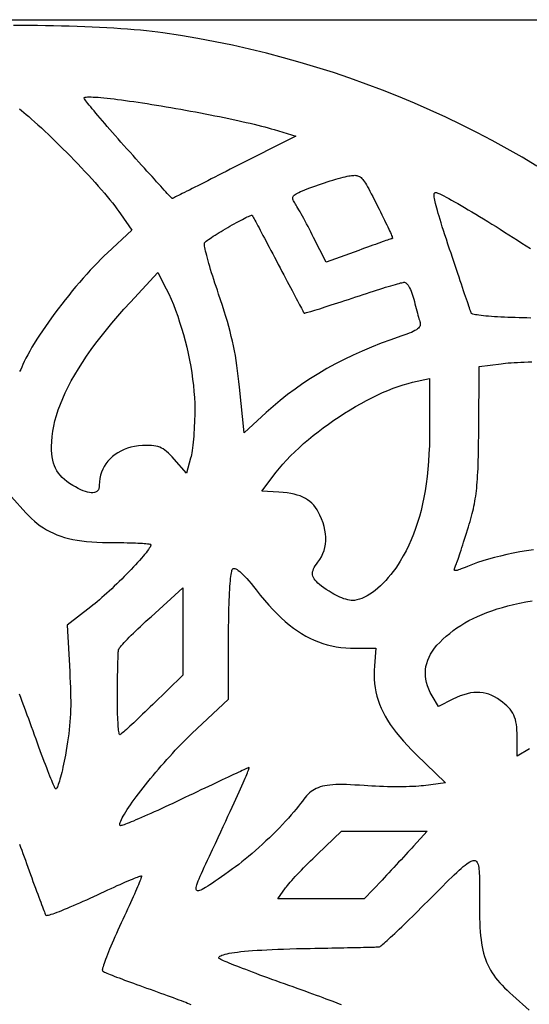
# Model space of a CAD drawing. Units: millimetres. Extents: x 510 to 1010, y 12 to 507.
# Drawn here: x 760 to 889, y 259 to 507 of the extents above; entities that cross this region are included whole.
import ezdxf

# ---------------------------------------------------------------- set-up
doc = ezdxf.new("R2010")
doc.units = ezdxf.units.MM
doc.layers.add('Default Layer', color=7, linetype='Continuous', lineweight=30)

msp = doc.modelspace()

# ---------------------------------------------------------------- linework, layer by layer
at = {"layer": 'Default Layer', "color": 18, "lineweight": 30, "true_color": 0x000000, "extrusion": (0, 0, -1)}
for points in [[(-510.44, 506.54), (-760.44, 506.54), (-760.44, 506.54), (-1010.44, 506.54)], [(-890.4, 469.76), (-886.69, 471.96), (-882.93, 474.1), (-879.14, 476.18), (-875.31, 478.18), (-871.44, 480.13), (-867.53, 482), (-863.6, 483.81), (-859.62, 485.55), (-855.62, 487.23), (-851.58, 488.83), (-847.51, 490.36), (-843.41, 491.83), (-839.27, 493.23), (-835.11, 494.55), (-830.92, 495.8), (-826.7, 496.99), (-822.45, 498.1), (-818.18, 499.13), (-813.88, 500.1), (-809.56, 500.99), (-805.21, 501.8), (-800.84, 502.54), (-796.44, 503.21), (-796.44, 503.21), (-795.12, 503.39), (-793.73, 503.55), (-792.28, 503.71), (-790.76, 503.87), (-789.18, 504.01), (-787.54, 504.14), (-785.86, 504.27), (-784.12, 504.38), (-782.34, 504.49), (-780.52, 504.59), (-778.67, 504.68), (-776.78, 504.76), (-774.86, 504.83), (-772.91, 504.89), (-770.94, 504.94), (-768.96, 504.99), (-766.96, 505.02), (-764.95, 505.05), (-762.94, 505.06), (-760.92, 505.07), (-758.9, 505.07)], [(-787.4, 474.09), (-786.64, 474.94), (-785.89, 475.79), (-785.16, 476.61), (-784.45, 477.42), (-783.75, 478.21), (-783.08, 478.98), (-782.43, 479.73), (-781.81, 480.45), (-781.21, 481.14), (-780.64, 481.8), (-780.1, 482.44), (-779.6, 483.04), (-779.12, 483.6), (-778.68, 484.13), (-778.28, 484.62), (-777.92, 485.07), (-777.59, 485.47), (-777.31, 485.83), (-777.07, 486.14), (-776.87, 486.41), (-776.72, 486.62), (-776.62, 486.78), (-776.57, 486.89), (-776.57, 486.94), (-776.57, 486.94), (-776.7, 487.01), (-776.9, 487.06), (-777.18, 487.1), (-777.52, 487.13), (-777.93, 487.13), (-778.4, 487.13), (-778.93, 487.11), (-779.52, 487.08), (-780.16, 487.03), (-780.86, 486.97), (-781.61, 486.9), (-782.41, 486.82), (-783.25, 486.72), (-784.14, 486.62), (-785.06, 486.5), (-786.03, 486.38), (-787.03, 486.24), (-788.06, 486.1), (-789.13, 485.95), (-790.22, 485.79), (-791.34, 485.62), (-792.48, 485.44), (-793.64, 485.26), (-794.82, 485.06), (-796.01, 484.87), (-797.22, 484.67), (-798.44, 484.46), (-799.67, 484.24), (-800.9, 484.03), (-802.14, 483.8), (-803.37, 483.58), (-804.61, 483.35), (-805.84, 483.12), (-807.06, 482.88), (-808.27, 482.65), (-809.47, 482.41), (-810.66, 482.17), (-811.83, 481.93), (-812.98, 481.69), (-814.11, 481.45), (-815.22, 481.21), (-816.29, 480.97), (-817.34, 480.73), (-818.36, 480.5), (-819.34, 480.26), (-820.29, 480.03), (-821.19, 479.8), (-822.06, 479.58), (-822.87, 479.35), (-823.65, 479.14), (-824.37, 478.92), (-824.37, 478.92), (-829.8, 477.29), (-829.8, 477.29), (-814.37, 469.44), (-814.37, 469.44), (-813.36, 468.93), (-812.36, 468.42), (-811.39, 467.93), (-810.43, 467.44), (-809.5, 466.97), (-808.59, 466.51), (-807.71, 466.06), (-806.85, 465.63), (-806.03, 465.21), (-805.24, 464.81), (-804.49, 464.43), (-803.77, 464.07), (-803.09, 463.72), (-802.45, 463.4), (-801.86, 463.1), (-801.31, 462.83), (-800.81, 462.58), (-800.36, 462.35), (-799.96, 462.15), (-799.62, 461.98), (-799.33, 461.84), (-799.1, 461.72), (-798.93, 461.64), (-798.82, 461.59), (-798.78, 461.57), (-798.78, 461.57), (-798.74, 461.6), (-798.65, 461.68), (-798.52, 461.82), (-798.33, 462.01), (-798.1, 462.26), (-797.83, 462.55), (-797.51, 462.89), (-797.16, 463.28), (-796.77, 463.7), (-796.33, 464.18), (-795.87, 464.69), (-795.37, 465.24), (-794.84, 465.82), (-794.28, 466.44), (-793.69, 467.09), (-793.07, 467.77), (-792.43, 468.48), (-791.77, 469.22), (-791.09, 469.98), (-790.38, 470.76), (-789.66, 471.57), (-788.92, 472.39), (-788.17, 473.23), (-787.4, 474.09)], [(-760.42, 484.12), (-760.92, 483.71), (-761.46, 483.25), (-762.05, 482.74), (-762.7, 482.19), (-763.4, 481.58), (-763.4, 481.58), (-764.2, 480.88), (-765.03, 480.13), (-765.88, 479.36), (-766.76, 478.54), (-767.65, 477.7), (-768.55, 476.84), (-769.46, 475.95), (-770.39, 475.04), (-771.32, 474.11), (-772.25, 473.17), (-773.17, 472.22), (-774.1, 471.27), (-775.02, 470.31), (-775.92, 469.35), (-776.81, 468.39), (-777.69, 467.44), (-778.55, 466.51), (-779.38, 465.58), (-780.19, 464.67), (-780.97, 463.78), (-781.72, 462.91), (-782.43, 462.07), (-783.1, 461.26), (-783.74, 460.48), (-784.33, 459.74), (-784.87, 459.03), (-785.36, 458.37), (-785.8, 457.75), (-785.8, 457.75), (-788.65, 453.63), (-788.65, 453.63), (-782.5, 447.94), (-782.5, 447.94), (-781.67, 447.15), (-780.82, 446.32), (-779.96, 445.44), (-779.08, 444.52), (-778.19, 443.57), (-777.29, 442.58), (-776.38, 441.55), (-775.48, 440.51), (-774.57, 439.44), (-773.66, 438.35), (-772.77, 437.24), (-771.88, 436.13), (-771, 435), (-770.14, 433.88), (-769.29, 432.75), (-768.47, 431.63), (-767.67, 430.51), (-766.89, 429.41), (-766.15, 428.32), (-765.43, 427.25), (-764.76, 426.21), (-764.11, 425.19), (-763.51, 424.2), (-762.96, 423.25), (-762.45, 422.33), (-761.99, 421.46), (-761.58, 420.63), (-761.22, 419.85), (-761.22, 419.85), (-760.96, 419.24), (-760.69, 418.65), (-760.43, 418.08)], [(-834.31, 451.81), (-833.96, 452.5), (-833.6, 453.19), (-833.25, 453.88), (-832.89, 454.57), (-832.53, 455.24), (-832.18, 455.9), (-831.84, 456.54), (-831.51, 457.14), (-831.19, 457.72), (-830.89, 458.26), (-830.61, 458.75), (-830.35, 459.2), (-830.12, 459.59), (-829.92, 459.93), (-829.75, 460.2), (-829.75, 460.2), (-829.56, 460.48), (-829.4, 460.74), (-829.27, 460.98), (-829.16, 461.2), (-829.09, 461.41), (-829.05, 461.6), (-829.04, 461.78), (-829.08, 461.95), (-829.15, 462.12), (-829.27, 462.28), (-829.43, 462.44), (-829.64, 462.61), (-829.9, 462.77), (-830.22, 462.95), (-830.59, 463.13), (-831.02, 463.32), (-831.51, 463.53), (-832.07, 463.75), (-832.69, 463.99), (-833.38, 464.26), (-834.14, 464.54), (-834.14, 464.54), (-834.83, 464.8), (-835.55, 465.06), (-836.28, 465.31), (-837.01, 465.56), (-837.74, 465.79), (-838.46, 466.02), (-839.17, 466.24), (-839.86, 466.44), (-840.51, 466.63), (-841.13, 466.8), (-841.71, 466.95), (-842.24, 467.08), (-842.71, 467.18), (-843.12, 467.26), (-843.12, 467.26), (-843.47, 467.31), (-843.79, 467.36), (-844.09, 467.4), (-844.37, 467.42), (-844.64, 467.43), (-844.89, 467.42), (-845.12, 467.39), (-845.35, 467.33), (-845.57, 467.25), (-845.79, 467.15), (-846, 467.01), (-846.21, 466.84), (-846.42, 466.63), (-846.64, 466.39), (-846.86, 466.11), (-847.09, 465.78), (-847.33, 465.41), (-847.59, 465), (-847.86, 464.53), (-848.15, 464.01), (-848.45, 463.44), (-848.79, 462.8), (-849.14, 462.11), (-849.52, 461.36), (-849.94, 460.55), (-850.38, 459.66), (-850.38, 459.66), (-850.75, 458.93), (-851.11, 458.21), (-851.45, 457.51), (-851.78, 456.84), (-852.1, 456.19), (-852.39, 455.57), (-852.67, 454.99), (-852.93, 454.44), (-853.17, 453.93), (-853.39, 453.46), (-853.58, 453.03), (-853.75, 452.66), (-853.89, 452.33), (-854, 452.05), (-854.08, 451.83), (-854.14, 451.68), (-854.16, 451.58), (-854.14, 451.54), (-854.14, 451.54), (-854.08, 451.53), (-853.96, 451.5), (-853.77, 451.44), (-853.52, 451.36), (-853.22, 451.25), (-852.86, 451.13), (-852.46, 451), (-852.01, 450.84), (-851.51, 450.67), (-850.98, 450.48), (-850.41, 450.28), (-849.81, 450.06), (-849.17, 449.83), (-848.51, 449.6), (-847.82, 449.35), (-847.11, 449.09), (-846.38, 448.83), (-845.64, 448.56), (-845.64, 448.56), (-837.46, 445.57), (-837.46, 445.57), (-834.31, 451.81)], [(-873.91, 432.79), (-873.87, 432.92), (-873.8, 433.12), (-873.7, 433.38), (-873.59, 433.72), (-873.45, 434.11), (-873.3, 434.57), (-873.12, 435.08), (-872.93, 435.65), (-872.72, 436.27), (-872.49, 436.94), (-872.25, 437.66), (-871.99, 438.42), (-871.72, 439.22), (-871.44, 440.06), (-871.15, 440.94), (-870.84, 441.85), (-870.53, 442.78), (-870.2, 443.75), (-869.87, 444.74), (-869.53, 445.75), (-869.19, 446.78), (-868.84, 447.83), (-868.48, 448.89), (-868.48, 448.89), (-868.06, 450.15), (-867.67, 451.34), (-867.3, 452.46), (-866.96, 453.52), (-866.64, 454.51), (-866.34, 455.44), (-866.07, 456.31), (-865.83, 457.12), (-865.6, 457.86), (-865.4, 458.56), (-865.23, 459.19), (-865.07, 459.77), (-864.94, 460.3), (-864.83, 460.78), (-864.74, 461.21), (-864.67, 461.6), (-864.62, 461.93), (-864.59, 462.22), (-864.58, 462.47), (-864.59, 462.68), (-864.62, 462.85), (-864.67, 462.97), (-864.73, 463.07), (-864.82, 463.12), (-864.92, 463.14), (-865.04, 463.13), (-865.17, 463.09), (-865.17, 463.09), (-865.55, 462.94), (-865.98, 462.74), (-866.48, 462.51), (-867.03, 462.23), (-867.63, 461.91), (-868.29, 461.56), (-868.99, 461.18), (-869.74, 460.76), (-870.53, 460.31), (-871.37, 459.83), (-872.23, 459.32), (-873.13, 458.79), (-874.07, 458.24), (-875.03, 457.66), (-876.01, 457.07), (-877.02, 456.45), (-878.05, 455.82), (-879.09, 455.18), (-880.15, 454.52), (-881.22, 453.85), (-882.29, 453.17), (-883.38, 452.48), (-884.46, 451.79), (-885.54, 451.1), (-886.63, 450.4), (-887.7, 449.7), (-888.77, 449)], [(-815.68, 414.17), (-815.53, 415.6), (-815.38, 416.97), (-815.21, 418.3), (-815.03, 419.6), (-814.84, 420.86), (-814.63, 422.1), (-814.4, 423.32), (-814.16, 424.53), (-813.9, 425.74), (-813.62, 426.95), (-813.32, 428.17), (-812.99, 429.41), (-812.63, 430.67), (-812.25, 431.97), (-811.84, 433.3), (-811.4, 434.67), (-810.93, 436.1), (-810.43, 437.59), (-810.43, 437.59), (-810.11, 438.52), (-809.8, 439.44), (-809.5, 440.34), (-809.22, 441.22), (-808.94, 442.09), (-808.68, 442.92), (-808.43, 443.73), (-808.2, 444.51), (-807.99, 445.25), (-807.78, 445.95), (-807.6, 446.62), (-807.43, 447.24), (-807.29, 447.82), (-807.16, 448.35), (-807.05, 448.83), (-806.97, 449.25), (-806.9, 449.61), (-806.86, 449.92), (-806.84, 450.16), (-806.85, 450.34), (-806.88, 450.44), (-806.88, 450.44), (-806.97, 450.56), (-807.13, 450.71), (-807.34, 450.89), (-807.6, 451.09), (-807.91, 451.31), (-808.27, 451.56), (-808.66, 451.82), (-809.09, 452.11), (-809.55, 452.4), (-810.03, 452.7), (-810.54, 453.02), (-811.07, 453.34), (-811.61, 453.66), (-812.16, 453.99), (-812.71, 454.31), (-813.27, 454.63), (-813.82, 454.95), (-814.37, 455.25), (-814.9, 455.55), (-815.42, 455.83), (-815.92, 456.1), (-816.39, 456.35), (-816.84, 456.57), (-817.25, 456.78), (-817.63, 456.96), (-817.97, 457.11), (-818.26, 457.23), (-818.5, 457.32), (-818.68, 457.37), (-818.81, 457.38), (-818.88, 457.36), (-818.88, 457.36), (-818.91, 457.3), (-818.98, 457.18), (-819.08, 457), (-819.21, 456.76), (-819.38, 456.46), (-819.57, 456.11), (-819.78, 455.7), (-820.03, 455.25), (-820.29, 454.75), (-820.58, 454.2), (-820.9, 453.61), (-821.23, 452.98), (-821.58, 452.32), (-821.95, 451.62), (-822.34, 450.88), (-822.74, 450.12), (-823.16, 449.33), (-823.59, 448.51), (-824.03, 447.67), (-824.49, 446.81), (-824.95, 445.94), (-825.42, 445.04), (-825.42, 445.04), (-825.89, 444.15), (-826.35, 443.27), (-826.8, 442.42), (-827.24, 441.58), (-827.67, 440.76), (-828.08, 439.97), (-828.49, 439.21), (-828.87, 438.48), (-829.24, 437.78), (-829.59, 437.12), (-829.92, 436.5), (-830.23, 435.91), (-830.52, 435.37), (-830.78, 434.87), (-831.02, 434.42), (-831.24, 434.02), (-831.43, 433.68), (-831.58, 433.38), (-831.71, 433.15), (-831.81, 432.97), (-831.87, 432.85), (-831.9, 432.8), (-831.9, 432.8), (-831.96, 432.8), (-832.08, 432.81), (-832.26, 432.85), (-832.51, 432.92), (-832.83, 433), (-833.2, 433.1), (-833.63, 433.23), (-834.11, 433.37), (-834.64, 433.53), (-835.22, 433.71), (-835.84, 433.9), (-836.51, 434.11), (-837.22, 434.34), (-837.96, 434.58), (-838.74, 434.83), (-839.55, 435.09), (-840.39, 435.36), (-841.25, 435.65), (-842.14, 435.94), (-843.04, 436.24), (-843.97, 436.55), (-843.97, 436.55), (-844.9, 436.86), (-845.82, 437.17), (-846.72, 437.46), (-847.6, 437.75), (-848.47, 438.03), (-849.31, 438.3), (-850.13, 438.56), (-850.91, 438.81), (-851.67, 439.05), (-852.38, 439.27), (-853.06, 439.47), (-853.7, 439.66), (-854.3, 439.84), (-854.85, 440), (-855.34, 440.14), (-855.79, 440.26), (-856.17, 440.36), (-856.5, 440.44), (-856.77, 440.5), (-856.97, 440.53), (-857.11, 440.54), (-857.11, 440.54), (-857.27, 440.51), (-857.45, 440.41), (-857.63, 440.26), (-857.83, 440.04), (-858.02, 439.78), (-858.22, 439.47), (-858.42, 439.11), (-858.61, 438.72), (-858.8, 438.29), (-858.98, 437.83), (-859.16, 437.34), (-859.32, 436.82), (-859.46, 436.29), (-859.46, 436.29), (-859.62, 435.7), (-859.77, 435.11), (-859.93, 434.51), (-860.08, 433.93), (-860.23, 433.35), (-860.38, 432.81), (-860.52, 432.29), (-860.65, 431.8), (-860.77, 431.37), (-860.87, 430.98), (-860.96, 430.65), (-861.04, 430.39), (-861.04, 430.39), (-861.09, 430.14), (-861.1, 429.9), (-861.07, 429.68), (-860.98, 429.45), (-860.85, 429.24), (-860.67, 429.03), (-860.43, 428.81), (-860.13, 428.6), (-859.77, 428.39), (-859.35, 428.17), (-858.87, 427.95), (-858.31, 427.72), (-857.69, 427.49), (-857, 427.24), (-856.23, 426.98), (-856.23, 426.98), (-853.71, 426.11), (-851.26, 425.21), (-848.85, 424.26), (-846.51, 423.26), (-844.22, 422.23), (-841.98, 421.15), (-839.79, 420.02), (-837.66, 418.85), (-835.58, 417.63), (-833.55, 416.37), (-831.57, 415.06), (-829.64, 413.7), (-827.75, 412.29), (-825.92, 410.84), (-824.13, 409.34), (-822.39, 407.79), (-822.39, 407.79), (-816.83, 402.7), (-816.83, 402.7), (-815.68, 414.17)], [(-773.76, 389.49), (-772.99, 389.98), (-772.3, 390.47), (-771.67, 390.98), (-771.1, 391.49), (-770.6, 392.02), (-770.16, 392.58), (-769.77, 393.16), (-769.44, 393.77), (-769.16, 394.42), (-768.93, 395.1), (-768.75, 395.83), (-768.61, 396.62), (-768.52, 397.45), (-768.46, 398.34), (-768.44, 399.3), (-768.44, 399.3), (-768.48, 400.53), (-768.58, 401.8), (-768.75, 403.08), (-769, 404.39), (-769.31, 405.73), (-769.69, 407.09), (-770.14, 408.47), (-770.66, 409.88), (-771.24, 411.31), (-771.9, 412.76), (-772.62, 414.24), (-773.41, 415.74), (-774.28, 417.27), (-775.21, 418.82), (-776.2, 420.39), (-777.27, 421.98), (-778.4, 423.6), (-779.61, 425.24), (-780.88, 426.9), (-782.22, 428.58), (-783.62, 430.29), (-785.1, 432.01), (-786.64, 433.76), (-788.25, 435.54), (-788.25, 435.54), (-795.16, 443.03), (-795.16, 443.03), (-797.28, 438.86), (-797.28, 438.86), (-797.89, 437.61), (-798.48, 436.3), (-799.05, 434.94), (-799.61, 433.51), (-800.14, 432.04), (-800.64, 430.54), (-801.12, 428.99), (-801.58, 427.42), (-802.01, 425.83), (-802.4, 424.22), (-802.77, 422.6), (-803.1, 420.98), (-803.41, 419.36), (-803.67, 417.76), (-803.9, 416.17), (-804.09, 414.6), (-804.24, 413.06), (-804.35, 411.56), (-804.41, 410.1), (-804.44, 408.68), (-804.44, 408.68), (-804.43, 407.84), (-804.42, 406.98), (-804.39, 406.11), (-804.36, 405.25), (-804.32, 404.39), (-804.28, 403.54), (-804.22, 402.7), (-804.16, 401.88), (-804.09, 401.09), (-804.02, 400.33), (-803.94, 399.61), (-803.86, 398.92), (-803.77, 398.29), (-803.68, 397.7), (-803.59, 397.17), (-803.49, 396.71), (-803.39, 396.31), (-803.39, 396.31), (-802.36, 392.57), (-802.36, 392.57), (-799.3, 396.06), (-799.3, 396.06), (-798.77, 396.64), (-798.28, 397.16), (-797.82, 397.61), (-797.37, 398.01), (-796.94, 398.35), (-796.5, 398.64), (-796.07, 398.88), (-795.62, 399.08), (-795.15, 399.23), (-794.66, 399.36), (-794.13, 399.44), (-793.57, 399.5), (-792.96, 399.53), (-792.29, 399.54), (-792.29, 399.54), (-791.26, 399.51), (-790.27, 399.42), (-789.32, 399.27), (-788.39, 399.06), (-787.51, 398.8), (-786.67, 398.48), (-785.88, 398.12), (-785.12, 397.7), (-784.42, 397.24), (-783.77, 396.73), (-783.16, 396.17), (-782.62, 395.57), (-782.12, 394.94), (-781.69, 394.26), (-781.32, 393.55), (-781.01, 392.8), (-780.76, 392.02), (-780.59, 391.21), (-780.48, 390.37), (-780.44, 389.5), (-780.44, 389.5), (-780.42, 389.08), (-780.34, 388.71), (-780.21, 388.4), (-780.03, 388.14), (-779.8, 387.93), (-779.53, 387.77), (-779.21, 387.67), (-778.84, 387.61), (-778.44, 387.61), (-777.99, 387.67), (-777.5, 387.77), (-776.96, 387.93), (-776.4, 388.14), (-775.79, 388.4), (-775.15, 388.71), (-774.47, 389.08), (-773.76, 389.49)], [(-888.92, 431.55), (-887.92, 431.57), (-886.93, 431.59), (-885.95, 431.62), (-884.98, 431.65), (-884.04, 431.68), (-883.12, 431.72), (-882.23, 431.75), (-881.37, 431.8), (-880.53, 431.84), (-879.74, 431.89), (-878.98, 431.94), (-878.26, 432), (-877.58, 432.05), (-876.96, 432.12), (-876.38, 432.18), (-875.85, 432.25), (-875.38, 432.32), (-874.97, 432.39), (-874.63, 432.46), (-874.34, 432.54), (-874.13, 432.62), (-873.98, 432.71), (-873.91, 432.79)], [(-869.98, 369.3), (-870.07, 369.51), (-870.17, 369.78), (-870.29, 370.11), (-870.43, 370.5), (-870.59, 370.95), (-870.76, 371.45), (-870.94, 371.99), (-871.13, 372.57), (-871.34, 373.2), (-871.55, 373.85), (-871.77, 374.54), (-872, 375.25), (-872.24, 375.98), (-872.47, 376.73), (-872.71, 377.5), (-872.95, 378.27), (-873.19, 379.04), (-873.19, 379.04), (-873.41, 379.75), (-873.61, 380.43), (-873.8, 381.1), (-873.98, 381.74), (-874.14, 382.38), (-874.3, 383), (-874.45, 383.62), (-874.58, 384.24), (-874.71, 384.86), (-874.82, 385.49), (-874.93, 386.12), (-875.03, 386.77), (-875.12, 387.43), (-875.21, 388.11), (-875.28, 388.82), (-875.35, 389.55), (-875.41, 390.31), (-875.47, 391.11), (-875.52, 391.95), (-875.57, 392.83), (-875.61, 393.75), (-875.64, 394.72), (-875.67, 395.75), (-875.7, 396.83), (-875.73, 397.97), (-875.75, 399.17), (-875.76, 400.45), (-875.78, 401.79), (-875.79, 403.2), (-875.79, 403.2), (-875.94, 419.36), (-875.94, 419.36), (-881.44, 420.07), (-881.44, 420.07), (-881.97, 420.14), (-882.56, 420.2), (-883.22, 420.25), (-883.93, 420.31), (-884.69, 420.35), (-885.5, 420.4), (-886.35, 420.44), (-887.25, 420.48), (-888.18, 420.52), (-889.15, 420.55)], [(-838.94, 362.39), (-838.18, 362.86), (-837.48, 363.31), (-836.86, 363.74), (-836.3, 364.15), (-835.8, 364.54), (-835.37, 364.92), (-835, 365.29), (-834.69, 365.64), (-834.44, 366), (-834.25, 366.34), (-834.12, 366.69), (-834.04, 367.03), (-834.02, 367.38), (-834.06, 367.74), (-834.15, 368.11), (-834.29, 368.48), (-834.48, 368.87), (-834.72, 369.28), (-835.01, 369.7), (-835.35, 370.15), (-835.35, 370.15), (-835.84, 370.84), (-836.27, 371.56), (-836.63, 372.32), (-836.91, 373.09), (-837.13, 373.9), (-837.28, 374.73), (-837.35, 375.57), (-837.36, 376.44), (-837.29, 377.33), (-837.15, 378.24), (-836.95, 379.16), (-836.67, 380.09), (-836.32, 381.04), (-835.9, 382), (-835.9, 382), (-835.54, 382.7), (-835.16, 383.36), (-834.75, 383.95), (-834.32, 384.5), (-833.85, 385), (-833.35, 385.45), (-832.8, 385.86), (-832.22, 386.22), (-831.59, 386.54), (-830.91, 386.82), (-830.18, 387.06), (-829.39, 387.27), (-828.54, 387.44), (-827.63, 387.58), (-826.65, 387.69), (-825.6, 387.77), (-825.6, 387.77), (-821.26, 388.04), (-821.26, 388.04), (-824.88, 392.77), (-824.88, 392.77), (-825.69, 393.79), (-826.57, 394.82), (-827.51, 395.86), (-828.51, 396.89), (-829.56, 397.92), (-830.65, 398.95), (-831.8, 399.98), (-832.98, 400.99), (-834.2, 402), (-835.45, 402.98), (-836.74, 403.96), (-838.05, 404.91), (-839.38, 405.84), (-840.72, 406.75), (-842.08, 407.62), (-843.45, 408.47), (-844.83, 409.29), (-846.21, 410.07), (-847.58, 410.82), (-848.95, 411.52), (-850.31, 412.18), (-851.65, 412.8), (-852.98, 413.36), (-854.28, 413.88), (-855.56, 414.34), (-856.8, 414.75), (-858.02, 415.1), (-859.19, 415.39), (-859.19, 415.39), (-863.44, 416.33), (-863.44, 416.33), (-863.44, 403.76), (-863.44, 403.76), (-863.43, 401.58), (-863.38, 399.48), (-863.29, 397.44), (-863.17, 395.47), (-863.02, 393.55), (-862.82, 391.7), (-862.6, 389.9), (-862.33, 388.15), (-862.03, 386.46), (-861.69, 384.81), (-861.31, 383.21), (-860.89, 381.65), (-860.43, 380.13), (-859.94, 378.66), (-859.4, 377.21), (-858.81, 375.8), (-858.19, 374.42), (-857.52, 373.07), (-856.82, 371.75), (-856.06, 370.45), (-856.06, 370.45), (-855.51, 369.56), (-854.93, 368.7), (-854.33, 367.86), (-853.71, 367.07), (-853.07, 366.3), (-852.42, 365.57), (-851.76, 364.89), (-851.09, 364.24), (-850.42, 363.64), (-849.74, 363.08), (-849.07, 362.57), (-848.4, 362.12), (-847.73, 361.71), (-847.08, 361.37), (-846.44, 361.08), (-845.81, 360.85), (-845.2, 360.68), (-844.61, 360.58), (-844.04, 360.55), (-844.04, 360.55), (-843.7, 360.57), (-843.31, 360.63), (-842.88, 360.72), (-842.42, 360.85), (-841.93, 361), (-841.42, 361.18), (-840.91, 361.39), (-840.4, 361.61), (-839.9, 361.86), (-839.41, 362.12), (-838.94, 362.39)], [(-758.41, 386.58), (-761.99, 382.62), (-761.99, 382.62), (-762.69, 381.88), (-763.4, 381.17), (-764.12, 380.52), (-764.86, 379.9), (-765.62, 379.33), (-766.41, 378.8), (-767.21, 378.31), (-768.05, 377.86), (-768.91, 377.44), (-769.81, 377.06), (-770.75, 376.72), (-771.72, 376.42), (-772.74, 376.15), (-773.79, 375.91), (-774.9, 375.7), (-776.06, 375.53), (-777.27, 375.38), (-778.53, 375.27), (-779.85, 375.19), (-781.23, 375.13), (-782.68, 375.1), (-784.19, 375.09), (-784.19, 375.09), (-785.03, 375.1), (-785.85, 375.09), (-786.64, 375.09), (-787.41, 375.08), (-788.15, 375.06), (-788.85, 375.04), (-789.52, 375.02), (-790.14, 374.99), (-790.73, 374.96), (-791.26, 374.93), (-791.74, 374.89), (-792.17, 374.85), (-792.55, 374.81), (-792.86, 374.77), (-793.11, 374.72), (-793.29, 374.68), (-793.4, 374.63), (-793.44, 374.58), (-793.44, 374.58), (-793.41, 374.42), (-793.33, 374.21), (-793.2, 373.96), (-793.01, 373.67), (-792.78, 373.33), (-792.51, 372.96), (-792.19, 372.55), (-791.84, 372.12), (-791.44, 371.65), (-791.02, 371.16), (-790.56, 370.64), (-790.07, 370.1), (-789.56, 369.54), (-789.03, 368.97), (-788.47, 368.38), (-787.9, 367.78), (-787.3, 367.17), (-786.7, 366.56), (-786.09, 365.95), (-785.46, 365.33), (-784.84, 364.72), (-784.21, 364.12), (-783.57, 363.52), (-782.95, 362.93), (-782.32, 362.36), (-781.7, 361.8), (-781.1, 361.26), (-780.5, 360.74), (-779.93, 360.25), (-779.37, 359.78), (-778.82, 359.35), (-778.31, 358.94), (-778.31, 358.94), (-772.33, 354.34), (-772.33, 354.34), (-773, 342.69), (-773, 342.69), (-773.07, 341.3), (-773.14, 339.97), (-773.19, 338.71), (-773.22, 337.5), (-773.24, 336.33), (-773.25, 335.21), (-773.25, 334.12), (-773.22, 333.07), (-773.19, 332.04), (-773.14, 331.02), (-773.07, 330.02), (-772.99, 329.03), (-772.89, 328.03), (-772.77, 327.03), (-772.64, 326.01), (-772.49, 324.98), (-772.32, 323.92), (-772.14, 322.84), (-771.94, 321.71), (-771.94, 321.71), (-771.78, 320.91), (-771.63, 320.14), (-771.48, 319.39), (-771.32, 318.67), (-771.17, 317.99), (-771.01, 317.34), (-770.86, 316.72), (-770.71, 316.15), (-770.56, 315.62), (-770.42, 315.13), (-770.28, 314.69), (-770.15, 314.3), (-770.03, 313.97), (-769.91, 313.69), (-769.8, 313.47), (-769.7, 313.3), (-769.61, 313.21), (-769.52, 313.18), (-769.45, 313.21), (-769.45, 313.21), (-769.39, 313.31), (-769.29, 313.48), (-769.18, 313.71), (-769.04, 314.02), (-768.88, 314.38), (-768.7, 314.81), (-768.5, 315.3), (-768.28, 315.84), (-768.04, 316.43), (-767.78, 317.08), (-767.51, 317.77), (-767.23, 318.51), (-766.93, 319.29), (-766.61, 320.11), (-766.29, 320.96), (-765.96, 321.85), (-765.61, 322.77), (-765.26, 323.72), (-764.9, 324.7), (-764.54, 325.7), (-764.17, 326.71), (-763.79, 327.75), (-763.42, 328.8), (-763.42, 328.8), (-763.05, 329.81), (-762.7, 330.8), (-762.35, 331.76), (-762, 332.7), (-761.67, 333.62), (-761.34, 334.51), (-761.02, 335.37), (-760.71, 336.19), (-760.41, 336.98)], [(-889.57, 373.31), (-887.83, 373.05), (-886.12, 372.75), (-884.45, 372.44), (-882.83, 372.1), (-881.25, 371.73), (-879.72, 371.35), (-878.25, 370.94), (-876.84, 370.52), (-875.49, 370.07), (-874.2, 369.61), (-872.99, 369.13), (-872.99, 369.13), (-872.4, 368.88), (-871.88, 368.67), (-871.42, 368.49), (-871.02, 368.34), (-870.68, 368.22), (-870.4, 368.13), (-870.16, 368.07), (-869.98, 368.05), (-869.84, 368.06), (-869.74, 368.1), (-869.68, 368.17), (-869.66, 368.28), (-869.67, 368.41), (-869.71, 368.59), (-869.78, 368.79), (-869.87, 369.03), (-869.98, 369.3)], [(-808.12, 296.29), (-808.88, 297.92), (-809.61, 299.48), (-810.31, 300.98), (-810.97, 302.41), (-811.61, 303.78), (-812.21, 305.08), (-812.78, 306.32), (-813.32, 307.5), (-813.83, 308.61), (-814.31, 309.66), (-814.76, 310.65), (-815.18, 311.57), (-815.57, 312.44), (-815.93, 313.24), (-816.26, 313.99), (-816.57, 314.68), (-816.84, 315.31), (-817.09, 315.88), (-817.31, 316.39), (-817.5, 316.85), (-817.66, 317.25), (-817.79, 317.6), (-817.9, 317.89), (-817.98, 318.13), (-818.04, 318.31), (-818.07, 318.44), (-818.07, 318.52), (-818.05, 318.54), (-818.05, 318.54), (-817.99, 318.53), (-817.87, 318.48), (-817.69, 318.4), (-817.44, 318.29), (-817.14, 318.16), (-816.78, 317.99), (-816.36, 317.8), (-815.89, 317.59), (-815.38, 317.35), (-814.81, 317.08), (-814.19, 316.8), (-813.54, 316.49), (-812.84, 316.16), (-812.1, 315.82), (-811.32, 315.45), (-810.51, 315.07), (-809.66, 314.67), (-808.79, 314.25), (-807.88, 313.82), (-806.95, 313.38), (-805.99, 312.93), (-805.01, 312.46), (-804.01, 311.98), (-802.99, 311.5), (-801.96, 311), (-801.96, 311), (-800.93, 310.51), (-799.91, 310.03), (-798.91, 309.56), (-797.92, 309.1), (-796.96, 308.65), (-796.03, 308.22), (-795.12, 307.8), (-794.24, 307.4), (-793.38, 307.02), (-792.57, 306.65), (-791.78, 306.31), (-791.04, 305.98), (-790.33, 305.67), (-789.66, 305.39), (-789.04, 305.12), (-788.46, 304.89), (-787.94, 304.67), (-787.46, 304.48), (-787.03, 304.32), (-786.66, 304.18), (-786.35, 304.08), (-786.09, 304), (-785.9, 303.95), (-785.77, 303.94), (-785.7, 303.95), (-785.7, 303.95), (-785.63, 304.08), (-785.61, 304.26), (-785.63, 304.5), (-785.71, 304.78), (-785.83, 305.11), (-786, 305.49), (-786.21, 305.91), (-786.46, 306.37), (-786.75, 306.87), (-787.08, 307.4), (-787.45, 307.97), (-787.84, 308.57), (-788.28, 309.19), (-788.74, 309.85), (-789.23, 310.53), (-789.75, 311.23), (-790.29, 311.95), (-790.85, 312.69), (-791.44, 313.45), (-792.05, 314.22), (-792.68, 315), (-793.32, 315.78), (-793.98, 316.58), (-794.65, 317.38), (-795.33, 318.18), (-796.02, 318.98), (-796.72, 319.77), (-797.42, 320.57), (-798.13, 321.35), (-798.84, 322.13), (-799.55, 322.89), (-800.26, 323.64), (-800.97, 324.38), (-801.67, 325.09), (-802.37, 325.78), (-803.05, 326.45), (-803.73, 327.1), (-803.73, 327.1), (-812.94, 335.77), (-812.94, 335.77), (-812.94, 351.61), (-812.94, 351.61), (-812.94, 352.86), (-812.95, 354.08), (-812.96, 355.27), (-812.98, 356.42), (-813, 357.53), (-813.03, 358.61), (-813.06, 359.64), (-813.1, 360.62), (-813.13, 361.56), (-813.18, 362.45), (-813.22, 363.29), (-813.27, 364.07), (-813.33, 364.8), (-813.39, 365.47), (-813.45, 366.08), (-813.51, 366.62), (-813.58, 367.1), (-813.65, 367.52), (-813.72, 367.86), (-813.79, 368.13), (-813.87, 368.33), (-813.95, 368.45), (-813.95, 368.45), (-814.1, 368.55), (-814.29, 368.59), (-814.51, 368.57), (-814.76, 368.48), (-815.05, 368.33), (-815.37, 368.11), (-815.72, 367.83), (-816.11, 367.49), (-816.54, 367.08), (-817, 366.6), (-817.49, 366.06), (-818.02, 365.45), (-818.59, 364.78), (-819.19, 364.04), (-819.83, 363.24), (-819.83, 363.24), (-820.9, 361.89), (-821.97, 360.62), (-823.02, 359.41), (-824.06, 358.28), (-825.1, 357.22), (-826.13, 356.22), (-827.16, 355.29), (-828.18, 354.43), (-829.21, 353.63), (-830.24, 352.89), (-831.28, 352.22), (-832.32, 351.61), (-833.37, 351.06), (-834.43, 350.56), (-835.51, 350.13), (-836.6, 349.75), (-837.71, 349.42), (-838.84, 349.15), (-839.99, 348.93), (-841.16, 348.76), (-842.36, 348.64), (-843.59, 348.57), (-844.85, 348.54), (-844.85, 348.54), (-849.96, 348.54), (-849.96, 348.54), (-849.6, 344.09), (-849.6, 344.09), (-849.54, 342.95), (-849.52, 341.84), (-849.55, 340.74), (-849.63, 339.67), (-849.77, 338.61), (-849.96, 337.56), (-850.2, 336.53), (-850.5, 335.51), (-850.86, 334.49), (-851.28, 333.47), (-851.76, 332.46), (-852.29, 331.45), (-852.89, 330.43), (-853.56, 329.41), (-854.29, 328.37), (-855.08, 327.33), (-855.94, 326.28), (-856.87, 325.2), (-857.86, 324.11), (-858.93, 323), (-860.07, 321.86), (-860.07, 321.86), (-867.42, 314.68), (-867.42, 314.68), (-861.91, 314), (-861.91, 314), (-861.34, 313.93), (-860.7, 313.88), (-859.99, 313.83), (-859.23, 313.79), (-858.42, 313.76), (-857.56, 313.74), (-856.67, 313.72), (-855.74, 313.72), (-854.79, 313.72), (-853.82, 313.73), (-852.83, 313.74), (-851.84, 313.77), (-850.85, 313.8), (-849.87, 313.84), (-848.9, 313.89), (-847.94, 313.95), (-847.02, 314.01), (-847.02, 314.01), (-845.8, 314.1), (-844.65, 314.17), (-843.58, 314.22), (-842.57, 314.26), (-841.62, 314.28), (-840.74, 314.28), (-839.91, 314.26), (-839.14, 314.22), (-838.41, 314.16), (-837.74, 314.07), (-837.11, 313.97), (-836.52, 313.84), (-835.96, 313.68), (-835.45, 313.5), (-834.96, 313.3), (-834.5, 313.06), (-834.07, 312.8), (-833.66, 312.51), (-833.27, 312.19), (-832.89, 311.85), (-832.53, 311.47), (-832.18, 311.06), (-831.83, 310.61), (-831.48, 310.13), (-831.48, 310.13), (-831.03, 309.5), (-830.52, 308.84), (-829.95, 308.13), (-829.34, 307.4), (-828.68, 306.64), (-827.98, 305.86), (-827.25, 305.06), (-826.48, 304.24), (-825.69, 303.42), (-824.87, 302.59), (-824.03, 301.75), (-823.18, 300.92), (-822.31, 300.1), (-821.44, 299.28), (-820.56, 298.48), (-819.69, 297.7), (-818.82, 296.94), (-817.96, 296.2), (-817.11, 295.5), (-816.28, 294.83), (-815.48, 294.19), (-814.69, 293.6), (-813.94, 293.06), (-813.94, 293.06), (-812.95, 292.35), (-812.01, 291.69), (-811.14, 291.08), (-810.33, 290.51), (-809.58, 290), (-808.89, 289.53), (-808.25, 289.11), (-807.68, 288.74), (-807.16, 288.42), (-806.69, 288.15), (-806.28, 287.93), (-805.92, 287.76), (-805.61, 287.65), (-805.35, 287.59), (-805.14, 287.58), (-804.98, 287.63), (-804.87, 287.74), (-804.8, 287.89), (-804.78, 288.11), (-804.8, 288.38), (-804.87, 288.71), (-804.98, 289.1), (-805.12, 289.54), (-805.31, 290.05), (-805.54, 290.61), (-805.8, 291.24), (-806.1, 291.92), (-806.44, 292.67), (-806.81, 293.48), (-807.21, 294.35), (-807.65, 295.29), (-808.12, 296.29)], [(-785.01, 336.79), (-785.02, 337.68), (-785.02, 338.55), (-785.03, 339.41), (-785.04, 340.25), (-785.05, 341.06), (-785.06, 341.85), (-785.08, 342.61), (-785.09, 343.34), (-785.1, 344.03), (-785.12, 344.68), (-785.13, 345.28), (-785.15, 345.84), (-785.16, 346.35), (-785.18, 346.81), (-785.19, 347.2), (-785.21, 347.54), (-785.23, 347.81), (-785.24, 348.02), (-785.26, 348.15), (-785.26, 348.15), (-785.3, 348.27), (-785.41, 348.44), (-785.56, 348.66), (-785.77, 348.93), (-786.03, 349.23), (-786.34, 349.58), (-786.69, 349.96), (-787.08, 350.37), (-787.51, 350.82), (-787.98, 351.3), (-788.48, 351.8), (-789.01, 352.33), (-789.58, 352.88), (-790.17, 353.45), (-790.79, 354.03), (-791.42, 354.63), (-792.08, 355.24), (-792.75, 355.86), (-793.44, 356.48), (-793.44, 356.48), (-801.44, 363.71), (-801.44, 363.71), (-801.44, 352.74), (-801.44, 352.74), (-801.44, 341.78), (-801.44, 341.78), (-793.88, 334.41), (-793.88, 334.41), (-793.23, 333.78), (-792.59, 333.15), (-791.96, 332.55), (-791.34, 331.96), (-790.75, 331.39), (-790.17, 330.84), (-789.62, 330.32), (-789.09, 329.82), (-788.58, 329.36), (-788.11, 328.92), (-787.67, 328.52), (-787.27, 328.15), (-786.9, 327.82), (-786.57, 327.54), (-786.29, 327.29), (-786.05, 327.09), (-785.86, 326.94), (-785.72, 326.84), (-785.63, 326.79), (-785.63, 326.79), (-785.58, 326.81), (-785.52, 326.9), (-785.46, 327.06), (-785.41, 327.29), (-785.36, 327.59), (-785.31, 327.94), (-785.26, 328.36), (-785.22, 328.83), (-785.18, 329.35), (-785.15, 329.92), (-785.12, 330.54), (-785.09, 331.2), (-785.06, 331.9), (-785.04, 332.64), (-785.03, 333.42), (-785.01, 334.22), (-785.01, 335.06), (-785.01, 335.91), (-785.01, 336.79)], [(-885.44, 326.3), (-885.43, 327.17), (-885.4, 327.97), (-885.34, 328.72), (-885.26, 329.41), (-885.15, 330.06), (-885, 330.66), (-884.82, 331.22), (-884.6, 331.75), (-884.34, 332.25), (-884.03, 332.73), (-883.69, 333.2), (-883.29, 333.65), (-882.84, 334.09), (-882.33, 334.53), (-881.77, 334.98), (-881.15, 335.43), (-880.47, 335.9), (-880.47, 335.9), (-879.78, 336.32), (-879.07, 336.68), (-878.35, 336.97), (-877.62, 337.19), (-876.88, 337.35), (-876.11, 337.44), (-875.33, 337.46), (-874.53, 337.41), (-873.72, 337.3), (-872.87, 337.12), (-872.01, 336.87), (-871.12, 336.55), (-870.21, 336.16), (-869.27, 335.71), (-869.27, 335.71), (-865.68, 333.88), (-865.68, 333.88), (-864.06, 336.62), (-864.06, 336.62), (-863.6, 337.44), (-863.22, 338.27), (-862.91, 339.1), (-862.67, 339.92), (-862.5, 340.74), (-862.4, 341.55), (-862.38, 342.36), (-862.42, 343.17), (-862.53, 343.96), (-862.72, 344.75), (-862.97, 345.53), (-863.3, 346.31), (-863.69, 347.07), (-864.16, 347.82), (-864.69, 348.56), (-865.3, 349.29), (-865.98, 350.01), (-865.98, 350.01), (-866.79, 350.8), (-867.63, 351.56), (-868.51, 352.28), (-869.4, 352.98), (-870.33, 353.65), (-871.3, 354.29), (-872.3, 354.9), (-873.33, 355.48), (-874.4, 356.03), (-875.51, 356.56), (-876.67, 357.07), (-877.86, 357.54), (-879.11, 357.99), (-880.39, 358.42), (-881.73, 358.82), (-883.12, 359.2), (-884.56, 359.56), (-886.05, 359.9), (-887.6, 360.21), (-889.2, 360.5)], [(-888.54, 323.24), (-885.44, 321.43), (-885.44, 321.43), (-885.44, 326.3)], [(-827.27, 288.29), (-827.48, 288.58), (-827.75, 288.92), (-828.06, 289.29), (-828.41, 289.71), (-828.8, 290.15), (-829.23, 290.63), (-829.69, 291.13), (-830.17, 291.66), (-830.68, 292.2), (-831.22, 292.76), (-831.77, 293.33), (-832.33, 293.91), (-832.91, 294.49), (-833.49, 295.07), (-834.08, 295.65), (-834.67, 296.23), (-835.26, 296.79), (-835.26, 296.79), (-841.29, 302.54), (-841.29, 302.54), (-852.06, 302.54), (-852.06, 302.54), (-862.83, 302.54), (-862.83, 302.54), (-859.4, 298.79), (-859.4, 298.79), (-858.97, 298.33), (-858.5, 297.81), (-857.98, 297.25), (-857.44, 296.66), (-856.86, 296.04), (-856.27, 295.4), (-855.66, 294.75), (-855.04, 294.09), (-854.42, 293.42), (-853.81, 292.76), (-853.2, 292.11), (-852.61, 291.48), (-852.04, 290.87), (-851.49, 290.29), (-851.49, 290.29), (-847.02, 285.54), (-847.02, 285.54), (-836.16, 285.54), (-836.16, 285.54), (-825.31, 285.54), (-825.31, 285.54), (-827.27, 288.29)], [(-760.4, 299.3), (-760.67, 298.56), (-760.96, 297.78), (-761.25, 296.97), (-761.55, 296.15), (-761.86, 295.3), (-762.17, 294.43), (-762.49, 293.55), (-762.49, 293.55), (-762.82, 292.62), (-763.14, 291.7), (-763.47, 290.81), (-763.78, 289.94), (-764.09, 289.09), (-764.39, 288.26), (-764.68, 287.47), (-764.96, 286.72), (-765.23, 286), (-765.48, 285.32), (-765.72, 284.69), (-765.94, 284.1), (-766.14, 283.56), (-766.33, 283.07), (-766.5, 282.64), (-766.64, 282.27), (-766.77, 281.97), (-766.87, 281.73), (-766.95, 281.55), (-767, 281.45), (-767, 281.45), (-767.07, 281.41), (-767.21, 281.4), (-767.41, 281.43), (-767.68, 281.48), (-768, 281.57), (-768.39, 281.68), (-768.82, 281.82), (-769.31, 281.99), (-769.85, 282.19), (-770.43, 282.41), (-771.06, 282.65), (-771.72, 282.92), (-772.42, 283.21), (-773.16, 283.52), (-773.93, 283.84), (-774.73, 284.19), (-775.56, 284.56), (-776.41, 284.94), (-777.28, 285.33), (-778.17, 285.74), (-779.07, 286.17), (-779.07, 286.17), (-779.98, 286.59), (-780.86, 287.01), (-781.73, 287.41), (-782.58, 287.8), (-783.4, 288.17), (-784.2, 288.53), (-784.97, 288.88), (-785.7, 289.2), (-786.4, 289.51), (-787.06, 289.8), (-787.67, 290.06), (-788.25, 290.31), (-788.78, 290.53), (-789.26, 290.72), (-789.69, 290.89), (-790.06, 291.03), (-790.38, 291.15), (-790.64, 291.23), (-790.83, 291.28), (-790.96, 291.31), (-791.02, 291.3), (-791.02, 291.3), (-791.03, 291.23), (-791.01, 291.11), (-790.96, 290.91), (-790.87, 290.66), (-790.76, 290.35), (-790.62, 289.98), (-790.46, 289.55), (-790.26, 289.08), (-790.05, 288.56), (-789.81, 287.99), (-789.54, 287.38), (-789.26, 286.73), (-788.96, 286.04), (-788.64, 285.31), (-788.3, 284.56), (-787.94, 283.77), (-787.57, 282.96), (-787.19, 282.12), (-786.79, 281.27), (-786.38, 280.39), (-785.96, 279.5), (-785.96, 279.5), (-785.54, 278.6), (-785.14, 277.72), (-784.74, 276.86), (-784.37, 276.02), (-784, 275.2), (-783.66, 274.41), (-783.33, 273.64), (-783.02, 272.91), (-782.74, 272.21), (-782.47, 271.54), (-782.23, 270.92), (-782.01, 270.33), (-781.81, 269.79), (-781.64, 269.3), (-781.49, 268.86), (-781.38, 268.47), (-781.29, 268.14), (-781.23, 267.86), (-781.2, 267.65), (-781.21, 267.5), (-781.25, 267.42), (-781.25, 267.42), (-781.34, 267.35), (-781.5, 267.27), (-781.72, 267.16), (-782, 267.03), (-782.34, 266.89), (-782.73, 266.72), (-783.18, 266.54), (-783.67, 266.34), (-784.21, 266.13), (-784.79, 265.9), (-785.41, 265.66), (-786.07, 265.41), (-786.77, 265.15), (-787.49, 264.88), (-788.25, 264.61), (-789.02, 264.32), (-789.83, 264.03), (-790.65, 263.74), (-791.48, 263.44), (-792.34, 263.14), (-792.34, 263.14), (-793.23, 262.82), (-794.12, 262.5), (-795, 262.19), (-795.85, 261.88), (-796.69, 261.58), (-797.49, 261.29), (-798.28, 261), (-799.02, 260.72), (-799.74, 260.46), (-800.41, 260.21), (-801.04, 259.97), (-801.62, 259.74), (-802.15, 259.54), (-802.63, 259.35), (-803.05, 259.18), (-803.41, 259.03)], [(-841.29, 258.91), (-840.78, 259.11), (-840.21, 259.33), (-839.6, 259.57), (-838.94, 259.82), (-838.23, 260.08), (-837.48, 260.37), (-836.69, 260.66), (-835.86, 260.97), (-835, 261.29), (-834.1, 261.62), (-833.16, 261.96), (-832.2, 262.31), (-831.21, 262.67), (-830.19, 263.03), (-829.15, 263.41), (-828.08, 263.79), (-827, 264.17), (-827, 264.17), (-825.92, 264.56), (-824.86, 264.94), (-823.81, 265.32), (-822.79, 265.69), (-821.79, 266.06), (-820.82, 266.41), (-819.88, 266.76), (-818.97, 267.1), (-818.09, 267.44), (-817.25, 267.76), (-816.45, 268.06), (-815.69, 268.36), (-814.97, 268.64), (-814.29, 268.91), (-813.67, 269.16), (-813.09, 269.4), (-812.56, 269.62), (-812.09, 269.82), (-811.67, 270.01), (-811.31, 270.17), (-811.01, 270.31), (-810.77, 270.44), (-810.6, 270.54), (-810.49, 270.62), (-810.46, 270.67), (-810.46, 270.67), (-810.49, 270.82), (-810.58, 270.97), (-810.74, 271.12), (-810.96, 271.26), (-811.26, 271.39), (-811.62, 271.52), (-812.04, 271.64), (-812.54, 271.76), (-813.1, 271.88), (-813.73, 271.99), (-814.43, 272.09), (-815.2, 272.19), (-816.03, 272.29), (-816.94, 272.38), (-817.92, 272.46), (-818.97, 272.54), (-820.09, 272.62), (-821.28, 272.69), (-822.54, 272.76), (-823.88, 272.82), (-825.29, 272.88), (-826.77, 272.93), (-828.33, 272.98), (-829.96, 273.03), (-831.66, 273.07), (-833.44, 273.11), (-833.44, 273.11), (-834.57, 273.13), (-835.68, 273.15), (-836.77, 273.17), (-837.85, 273.19), (-838.89, 273.21), (-839.91, 273.23), (-840.91, 273.25), (-841.87, 273.27), (-842.79, 273.29), (-843.68, 273.31), (-844.53, 273.33), (-845.34, 273.35), (-846.1, 273.36), (-846.82, 273.38), (-847.48, 273.39), (-848.09, 273.41), (-848.65, 273.42), (-849.15, 273.43), (-849.59, 273.44), (-849.96, 273.45), (-850.27, 273.46), (-850.51, 273.47), (-850.68, 273.48), (-850.78, 273.48), (-850.78, 273.48), (-850.86, 273.51), (-851, 273.6), (-851.18, 273.73), (-851.41, 273.91), (-851.69, 274.13), (-852, 274.4), (-852.36, 274.72), (-852.76, 275.07), (-853.19, 275.46), (-853.66, 275.89), (-854.16, 276.35), (-854.69, 276.85), (-855.25, 277.38), (-855.84, 277.94), (-856.45, 278.53), (-857.09, 279.14), (-857.74, 279.78), (-858.42, 280.44), (-859.11, 281.12), (-859.82, 281.81), (-860.54, 282.53), (-861.28, 283.26), (-862.02, 284.01), (-862.02, 284.01), (-863.07, 285.06), (-864.07, 286.07), (-865.02, 287.02), (-865.91, 287.92), (-866.75, 288.77), (-867.55, 289.56), (-868.3, 290.3), (-869, 290.99), (-869.66, 291.63), (-870.28, 292.21), (-870.86, 292.74), (-871.39, 293.22), (-871.89, 293.65), (-872.35, 294.02), (-872.78, 294.35), (-873.17, 294.62), (-873.53, 294.84), (-873.85, 295.01), (-874.15, 295.12), (-874.42, 295.18), (-874.66, 295.2), (-874.88, 295.16), (-875.07, 295.07), (-875.24, 294.92), (-875.38, 294.73), (-875.51, 294.49), (-875.62, 294.19), (-875.71, 293.84), (-875.79, 293.45), (-875.85, 293), (-875.9, 292.5), (-875.93, 291.95), (-875.96, 291.34), (-875.98, 290.69), (-875.99, 289.99), (-875.99, 289.23), (-875.99, 288.43), (-875.99, 287.58), (-875.98, 286.67), (-875.98, 285.72), (-875.97, 284.71), (-875.97, 284.71), (-875.98, 283.31), (-875.99, 281.98), (-876.01, 280.72), (-876.05, 279.52), (-876.11, 278.39), (-876.18, 277.31), (-876.27, 276.29), (-876.37, 275.32), (-876.5, 274.39), (-876.65, 273.51), (-876.82, 272.67), (-877.02, 271.87), (-877.24, 271.1), (-877.48, 270.36), (-877.75, 269.64), (-878.06, 268.95), (-878.39, 268.28), (-878.75, 267.63), (-879.15, 266.99), (-879.58, 266.36), (-880.04, 265.73), (-880.54, 265.11), (-881.08, 264.48), (-881.66, 263.85), (-882.27, 263.22), (-882.93, 262.57), (-883.63, 261.91), (-884.37, 261.23), (-884.37, 261.23), (-888.45, 257.54)]]:
    msp.add_lwpolyline(points, dxfattribs=at)

doc.saveas('drawing.dxf')
